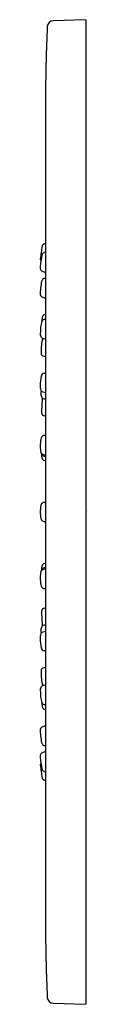
# Model space of a CAD drawing. Units: inches. Extents: x 4711.34 to 4711.58, y 203.73 to 208.65.
import ezdxf

# ---------------------------------------------------------------- set-up
doc = ezdxf.new("R2010")
doc.units = ezdxf.units.IN
doc.header["$LTSCALE"] = 0.64311
doc.header["$MEASUREMENT"] = 0
doc.layers.get('0').update_dxf_attribs({"color": 255, "linetype": 'CONTINUOUS'})
doc.layers.get('Defpoints').update_dxf_attribs({"linetype": 'CONTINUOUS'})
doc.styles.get("Standard").update_dxf_attribs({"font": 'txt', "width": 0.8})

msp = doc.modelspace()

# ---------------------------------------------------------------- linework, layer by layer
for p, q in [((4711.5696, 208.6476), (4711.4071, 208.642)), ((4711.5696, 208.6476), (4711.5696, 203.7344)), ((4711.3696, 208.2697), (4711.3696, 204.1113)), ((4711.4071, 203.74), (4711.5696, 203.7344))]:
    msp.add_line(p, q)
for centre, radius, start, end in [((4711.4081, 208.612), 0.03, 92, 177.1364), ((4718.2312, 208.2707), 6.8616, 177.13643, 180.00821), ((4714.5359, 207.0421), 3.2193, 171.4772, 172.6597), ((4711.3669, 207.5143), 0.0155, 94.0133, 161.5799), ((4711.3713, 207.4507), 0.0793, 91.2684, 94.0133), ((4711.3588, 207.4513), 0.016, 172.3636, 217.6736), ((4711.9544, 207.3598), 0.6137, 169.3343, 174.8777), ((4711.3673, 207.4694), 0.0165, 114.6071, 166.2566), ((4711.3696, 207.4581), 0.0279, 90.1401, 109.2004), ((4711.3816, 207.4095), 0.0387, 172.5486, 187.7788), ((4711.359, 207.4074), 0.0161, 190.9504, 245.5514), ((4711.4059, 207.5303), 0.1477, 248.723, 255.7485), ((4711.4754, 207.3068), 0.13, 161.6624, 174.9098), ((4711.3667, 207.3405), 0.0164, 93.5365, 153.8137), ((4711.4168, 206.5295), 0.829, 93.2667, 93.5365), ((4711.684, 207.2716), 0.3413, 172.1306, 178.3848), ((4711.3609, 207.2797), 0.0181, 175.0466, 237.784), ((4711.3851, 207.3373), 0.0804, 245.0737, 258.8719), ((4711.3696, 207.1317), 0.0215, 125.3737, 171.7603), ((4711.9413, 207.0825), 0.5941, 172.2843, 174.3895), ((4711.3682, 207.1609), 0.0156, 97.3715, 174.9351), ((4711.368, 207.1308), 0.0213, 85.8597, 120.4642), ((4711.372, 207.1313), 0.0455, 93.0958, 97.3715), ((4711.6052, 207.0819), 0.2621, 168.3706, 180.3884), ((4711.3675, 207.0782), 0.0246, 175.5754, 233.0926), ((4711.7108, 206.9889), 0.3639, 170.5022, 175.9232), ((4711.3684, 207.0462), 0.0167, 137.7075, 170.8227), ((4711.432, 207.2959), 0.2502, 251.5294, 255.5437), ((4711.6153, 206.9896), 0.2686, 174.6409, 181.3986), ((4711.3632, 206.9849), 0.0165, 186.4639, 242.3133), ((4711.3815, 207.0326), 0.0675, 247.3786, 259.8444), ((4711.5539, 206.8244), 0.211, 167.9727, 180.3523), ((4711.3662, 206.8656), 0.0188, 98.7172, 171.5845), ((4711.3524, 207.0127), 0.129, 274.8328, 277.6323), ((4711.4061, 206.8181), 0.0633, 175.4596, 196.9538), ((4711.3597, 206.8047), 0.0151, 199.5573, 252.2417), ((4711.3777, 206.7779), 0.0313, 175.0957, 209.0031), ((4711.887, 206.7777), 0.5405, 177.9363, 179.6944), ((4711.3637, 206.7721), 0.0164, 215.1675, 246.6131), ((4711.3787, 206.7466), 0.0265, 157.0108, 176.5643), ((4711.3393, 206.7657), 0.0174, 329.619, 334.5838), ((4711.3934, 206.9098), 0.1255, 252.2417, 259.0606), ((4711.3826, 206.8286), 0.0758, 250.4551, 260.1445), ((4712.0248, 206.6841), 0.6755, 174.5588, 179.8009), ((4711.3657, 206.6875), 0.0165, 183.5715, 249.632), ((4711.3846, 206.7517), 0.0834, 252.7993, 259.6147), ((4711.4553, 206.5285), 0.1122, 162.7825, 179.5718), ((4711.3647, 206.5551), 0.0179, 108.315, 158.2131), ((4711.3748, 206.5091), 0.0649, 94.6135, 103.9798), ((4711.5134, 206.5184), 0.1706, 176.2979, 188.0734), ((4711.3685, 206.4987), 0.0244, 190.201, 219.9157), ((4711.3743, 206.4897), 0.027, 187.4423, 201.2811), ((4711.365, 206.4862), 0.017, 201.6643, 241.156), ((4711.5744, 206.4788), 0.2252, 179.7407, 182.8278), ((4711.3737, 206.4674), 0.0243, 179.2264, 208.2822), ((4711.362, 206.4945), 0.0168, 223.02, 257.8307), ((4711.3662, 206.4643), 0.0162, 211.1298, 244.3084), ((4711.3749, 206.5137), 0.0461, 246.8345, 263.3677), ((4801.8957, 629.7791), 432.875, 257.927268, 257.92877), ((4711.3753, 206.4912), 0.0445, 248.7499, 262.6037), ((4711.4892, 206.1942), 0.1464, 168.2877, 181.2546), ((4711.3643, 206.22), 0.0189, 111.0797, 168.0833), ((4711.3782, 206.1644), 0.0761, 96.4715, 105.7412), ((4711.4927, 206.188), 0.1499, 178.8352, 191.3006), ((4711.3674, 206.164), 0.0224, 194.0153, 232.839), ((4711.363, 206.1601), 0.0167, 236.7002, 259.8869), ((4776.7067, 573.3125), 372.9385, 259.908488, 259.909965), ((4711.3737, 205.9146), 0.0243, 151.7178, 180.7736), ((4711.3662, 205.9177), 0.0162, 115.6916, 148.8702), ((4711.3753, 205.8908), 0.0445, 97.3963, 111.2501), ((4711.5134, 205.8637), 0.1706, 171.9266, 183.7021), ((4711.3685, 205.8833), 0.0244, 140.0843, 169.799), ((4711.3743, 205.8923), 0.027, 158.7189, 172.5577), ((4711.5744, 205.9032), 0.2252, 177.1722, 180.2593), ((4711.365, 205.8959), 0.017, 118.844, 158.3357), ((4711.362, 205.8875), 0.0168, 102.1693, 136.98), ((4711.3749, 205.8683), 0.0461, 96.6323, 113.1655), ((4801.8957, -217.3971), 432.875, 102.07123, 102.072732), ((4711.4553, 205.8535), 0.1122, 180.4282, 197.2175), ((4711.3647, 205.8269), 0.0179, 201.7869, 251.685), ((4711.3748, 205.8729), 0.0649, 256.0202, 265.3865), ((4711.3657, 205.6945), 0.0165, 110.368, 176.4285), ((4712.0248, 205.6979), 0.6755, 180.1991, 185.4412), ((4711.3846, 205.6303), 0.0834, 100.3853, 107.2007), ((4711.3637, 205.6099), 0.0164, 113.3869, 144.8325), ((4711.3787, 205.6354), 0.0265, 183.4357, 202.9892), ((4711.3393, 205.6163), 0.0174, 25.4162, 30.381), ((4711.3826, 205.5534), 0.0758, 99.8555, 109.5449), ((4711.4061, 205.5639), 0.0633, 163.0462, 184.5404), ((4711.3597, 205.5773), 0.0151, 107.7583, 160.4427), ((4711.3777, 205.6041), 0.0313, 150.9969, 184.9043), ((4711.887, 205.6043), 0.5405, 180.3056, 182.0637), ((4711.3934, 205.4722), 0.1255, 100.9394, 107.7583), ((4711.5539, 205.5576), 0.211, 179.6477, 192.0273), ((4711.3662, 205.5164), 0.0188, 188.4155, 261.2828), ((4711.3524, 205.3693), 0.129, 82.3677, 85.1672), ((4711.6153, 205.3924), 0.2686, 178.6014, 185.3591), ((4711.3632, 205.3971), 0.0165, 117.6867, 173.5361), ((4711.3815, 205.3494), 0.0675, 100.1556, 112.6214), ((4711.7108, 205.3932), 0.3639, 184.0768, 189.4978), ((4711.3684, 205.3358), 0.0167, 189.1773, 222.2925), ((4711.432, 205.0861), 0.2502, 104.4563, 108.4706), ((4711.3675, 205.3038), 0.0246, 126.9074, 184.4246), ((4711.6052, 205.3001), 0.2621, 179.6116, 191.6294), ((4711.3696, 205.2503), 0.0215, 188.2397, 234.6263), ((4711.9413, 205.2995), 0.5941, 185.6105, 187.7157), ((4711.368, 205.2512), 0.0213, 239.5358, 274.1403), ((4711.3682, 205.2211), 0.0156, 185.0649, 262.6285), ((4711.372, 205.2507), 0.0455, 262.6285, 266.9042), ((4711.3609, 205.1023), 0.0181, 122.216, 184.9534), ((4711.684, 205.1104), 0.3413, 181.6152, 187.8694), ((4711.3851, 205.0447), 0.0804, 101.1281, 114.9263), ((4711.4754, 205.0752), 0.13, 185.0902, 198.3376), ((4711.3667, 205.0415), 0.0164, 206.1863, 266.4635), ((4711.359, 204.9746), 0.0161, 114.4486, 169.0496), ((4711.4059, 204.8517), 0.1477, 104.2515, 111.277), ((4711.4168, 205.8526), 0.829, 266.4635, 266.7333), ((4711.3816, 204.9725), 0.0387, 172.2212, 187.4514), ((4711.3588, 204.9307), 0.016, 142.3264, 187.6364), ((4711.9544, 205.0222), 0.6137, 185.1223, 190.6657), ((4714.5359, 205.3399), 3.2193, 187.3403, 188.5228), ((4711.3673, 204.9126), 0.0165, 193.7434, 245.3929), ((4711.3696, 204.9239), 0.0279, 250.7996, 269.8599), ((4711.3669, 204.8677), 0.0155, 198.4201, 265.9867), ((4711.3713, 204.9313), 0.0793, 265.9867, 268.7316), ((4718.2311, 204.1113), 6.8616, 180, 182.86357), ((4711.4081, 203.77), 0.03, 182.8636, 268.0005)]:
    msp.add_arc(centre, radius, start, end)

# ---------------------------------------------------------------- texts
at = {"layer": 'Defpoints'}
for tag, p, s in [('TRADENAME', (4711.5699, 206.1928), 'WATERTILE'), ('MODELNUMBER', (4711.5699, 206.1945), 'K-8014'), ('PRODUCT', (4711.5699, 206.1911), 'BODY SPRAY')]:
    msp.add_attdef(tag, p, s, height=0.001, dxfattribs=at)

doc.saveas('drawing.dxf')
